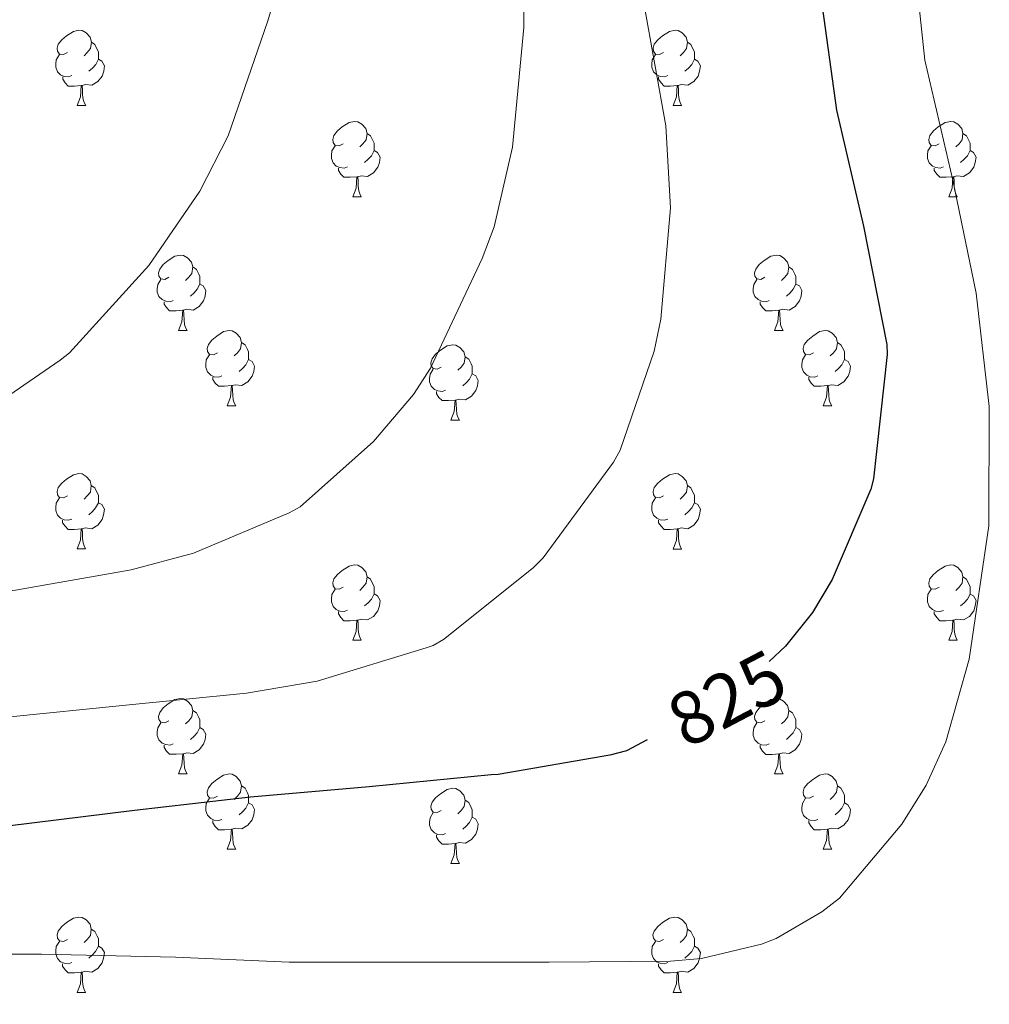
# Model space of a CAD drawing. Units: metres. Extents: x 620127 to 624634, y 4733710 to 4736759.
# Drawn here: x 621345 to 621474, y 4734621 to 4734752 of the extents above; entities that cross this region are included whole.
import ezdxf
from ezdxf.enums import TextEntityAlignment as Align

# ---------------------------------------------------------------- set-up
doc = ezdxf.new("R2010")
doc.units = ezdxf.units.M
doc.header["$MEASUREMENT"] = 0
for name, color, linetype, lineweight in [('Level 36', 19, 'Continuous', 40), ('Level 4', 36, 'Continuous', 30), ('Level 41', 19, 'Continuous', 0), ('Level 5', 36, 'Continuous', 0)]:
    doc.layers.add(name, color=color, linetype=linetype, lineweight=lineweight)
doc.styles.add('Arial', font='ARIAL.TTF', dxfattribs={"height": 0.2})

msp = doc.modelspace()

# ---------------------------------------------------------------- linework, layer by layer
at = {"layer": 'Level 36', "color": 92, "linetype": 'Continuous', "lineweight": 0}
for points in [[(621351.25, 4734747.95, 0.01), (621350.72, 4734747.68, 0.01), (621350.19, 4734747.74, 0.01), (621349.93, 4734748.11, 0.01), (621349.87, 4734748.53, 0.01), (621350.03, 4734749.05, 0.01), (621350.51, 4734749.65, 0.01), (621351.15, 4734750.18, 0.01), (621352.05, 4734750.76, 0.01), (621352.79, 4734750.92, 0.01), (621353.22, 4734750.87, 0.01), (621353.75, 4734750.55, 0.01), (621354.28, 4734749.97, 0.01), (621354.44, 4734749.33, 0.01), (621354.33, 4734748.48, 0.01), (621353.9, 4734747.95, 0.01), (621353.48, 4734747.52, 0.01)], [(621430.58, 4734747.95, 0.01), (621430.05, 4734747.68, 0.01), (621429.52, 4734747.74, 0.01), (621429.25, 4734748.11, 0.01), (621429.2, 4734748.53, 0.01), (621429.36, 4734749.05, 0.01), (621429.84, 4734749.65, 0.01), (621430.47, 4734750.18, 0.01), (621431.37, 4734750.76, 0.01), (621432.12, 4734750.92, 0.01), (621432.54, 4734750.87, 0.01), (621433.07, 4734750.55, 0.01), (621433.6, 4734749.97, 0.01), (621433.76, 4734749.33, 0.01), (621433.65, 4734748.48, 0.01), (621433.23, 4734747.95, 0.01), (621432.81, 4734747.52, 0.01)], [(621354.44, 4734749.33, 0.01), (621354.91, 4734749.01, 0.01), (621355.23, 4734748.37, 0.01), (621355.39, 4734748.05, 0.01), (621355.39, 4734747.47, 0.01), (621355.39, 4734747.05, 0.01), (621355.02, 4734746.36, 0.01), (621354.6, 4734745.88, 0.01), (621354.12, 4734745.46, 0.01)], [(621433.76, 4734749.33, 0.01), (621434.24, 4734749.01, 0.01), (621434.55, 4734748.37, 0.01), (621434.71, 4734748.05, 0.01), (621434.71, 4734747.47, 0.01), (621434.71, 4734747.05, 0.01), (621434.34, 4734746.36, 0.01), (621433.92, 4734745.88, 0.01), (621433.44, 4734745.46, 0.01)], [(621351.84, 4734744.87, 0.01), (621351.41, 4734744.71, 0.01), (621350.83, 4734744.77, 0.01), (621350.35, 4734744.98, 0.01), (621349.93, 4734745.4, 0.01), (621349.71, 4734745.99, 0.01), (621349.71, 4734746.41, 0.01), (621349.77, 4734746.99, 0.01), (621350.19, 4734747.68, 0.01)], [(621355.39, 4734747.05, 0.01), (621355.84, 4734746.8, 0.01), (621356.19, 4734746.18, 0.01), (621356.08, 4734745.46, 0.01), (621355.87, 4734744.82, 0.01), (621355.28, 4734744.08, 0.01), (621354.49, 4734743.6, 0.01), (621353.64, 4734743.7, 0.01), (621353.21, 4734743.57, 0.01)], [(621431.16, 4734744.87, 0.01), (621430.74, 4734744.71, 0.01), (621430.15, 4734744.77, 0.01), (621429.68, 4734744.98, 0.01), (621429.25, 4734745.4, 0.01), (621429.04, 4734745.99, 0.01), (621429.04, 4734746.41, 0.01), (621429.09, 4734746.99, 0.01), (621429.52, 4734747.68, 0.01)], [(621434.71, 4734747.05, 0.01), (621435.17, 4734746.8, 0.01), (621435.51, 4734746.18, 0.01), (621435.4, 4734745.46, 0.01), (621435.19, 4734744.82, 0.01), (621434.61, 4734744.08, 0.01), (621433.81, 4734743.6, 0.01), (621432.96, 4734743.7, 0.01), (621432.53, 4734743.57, 0.01)], [(621353.1, 4734743.57, 0.01), (621352.21, 4734743.49, 0.01), (621351.36, 4734743.49, 0.01), (621350.94, 4734743.92, 0.01), (621350.62, 4734744.39, 0.01), (621350.62, 4734744.71, 0.01)], [(621432.42, 4734743.57, 0.01), (621431.53, 4734743.49, 0.01), (621430.69, 4734743.49, 0.01), (621430.26, 4734743.92, 0.01), (621429.94, 4734744.39, 0.01), (621429.94, 4734744.71, 0.01)], [(621352.55, 4734740.89, 0.01), (621352.99, 4734742.05, 0.01), (621353.1, 4734743.57, 0.01), (621353.21, 4734743.57, 0.01), (621353.24, 4734742.99, 0.01), (621353.28, 4734742.3, 0.01), (621353.35, 4734741.69, 0.01), (621353.46, 4734741.29, 0.01), (621353.68, 4734740.89, 0.01)], [(621431.88, 4734740.89, 0.01), (621432.31, 4734742.05, 0.01), (621432.42, 4734743.57, 0.01), (621432.53, 4734743.57, 0.01), (621432.57, 4734742.99, 0.01), (621432.6, 4734742.3, 0.01), (621432.67, 4734741.69, 0.01), (621432.79, 4734741.29, 0.01), (621433, 4734740.89, 0.01)], [(621352.55, 4734740.89, 0.01), (621353.68, 4734740.89, 0.01)], [(621431.88, 4734740.89, 0.01), (621433, 4734740.89, 0.01)], [(621387.94, 4734735.81, 0.01), (621387.41, 4734735.54, 0.01), (621386.88, 4734735.6, 0.01), (621386.62, 4734735.97, 0.01), (621386.56, 4734736.39, 0.01), (621386.72, 4734736.91, 0.01), (621387.2, 4734737.51, 0.01), (621387.84, 4734738.04, 0.01), (621388.74, 4734738.62, 0.01), (621389.48, 4734738.78, 0.01), (621389.91, 4734738.73, 0.01), (621390.44, 4734738.41, 0.01), (621390.97, 4734737.83, 0.01), (621391.13, 4734737.19, 0.01), (621391.02, 4734736.34, 0.01), (621390.59, 4734735.81, 0.01), (621390.17, 4734735.38, 0.01)], [(621467.27, 4734735.81, 0.01), (621466.74, 4734735.54, 0.01), (621466.21, 4734735.6, 0.01), (621465.94, 4734735.97, 0.01), (621465.89, 4734736.39, 0.01), (621466.05, 4734736.91, 0.01), (621466.53, 4734737.51, 0.01), (621467.16, 4734738.04, 0.01), (621468.06, 4734738.62, 0.01), (621468.81, 4734738.78, 0.01), (621469.23, 4734738.73, 0.01), (621469.76, 4734738.41, 0.01), (621470.29, 4734737.83, 0.01), (621470.45, 4734737.19, 0.01), (621470.34, 4734736.34, 0.01), (621469.92, 4734735.81, 0.01), (621469.5, 4734735.38, 0.01)], [(621391.13, 4734737.19, 0.01), (621391.6, 4734736.87, 0.01), (621391.92, 4734736.23, 0.01), (621392.08, 4734735.91, 0.01), (621392.08, 4734735.33, 0.01), (621392.08, 4734734.91, 0.01), (621391.71, 4734734.22, 0.01), (621391.29, 4734733.74, 0.01), (621390.81, 4734733.32, 0.01)], [(621470.45, 4734737.19, 0.01), (621470.93, 4734736.87, 0.01), (621471.24, 4734736.23, 0.01), (621471.4, 4734735.91, 0.01), (621471.4, 4734735.33, 0.01), (621471.4, 4734734.91, 0.01), (621471.03, 4734734.22, 0.01), (621470.61, 4734733.74, 0.01), (621470.13, 4734733.32, 0.01)], [(621388.53, 4734732.73, 0.01), (621388.1, 4734732.57, 0.01), (621387.52, 4734732.63, 0.01), (621387.04, 4734732.84, 0.01), (621386.62, 4734733.26, 0.01), (621386.4, 4734733.85, 0.01), (621386.4, 4734734.27, 0.01), (621386.46, 4734734.85, 0.01), (621386.88, 4734735.54, 0.01)], [(621467.85, 4734732.73, 0.01), (621467.43, 4734732.57, 0.01), (621466.84, 4734732.63, 0.01), (621466.37, 4734732.84, 0.01), (621465.94, 4734733.26, 0.01), (621465.73, 4734733.85, 0.01), (621465.73, 4734734.27, 0.01), (621465.78, 4734734.85, 0.01), (621466.21, 4734735.54, 0.01)], [(621392.08, 4734734.91, 0.01), (621392.53, 4734734.66, 0.01), (621392.88, 4734734.04, 0.01), (621392.77, 4734733.32, 0.01), (621392.56, 4734732.68, 0.01), (621391.97, 4734731.94, 0.01), (621391.18, 4734731.46, 0.01), (621390.33, 4734731.56, 0.01), (621389.9, 4734731.43, 0.01)], [(621471.4, 4734734.91, 0.01), (621471.86, 4734734.66, 0.01), (621472.2, 4734734.04, 0.01), (621472.09, 4734733.32, 0.01), (621471.88, 4734732.68, 0.01), (621471.3, 4734731.94, 0.01), (621470.5, 4734731.46, 0.01), (621469.65, 4734731.56, 0.01), (621469.22, 4734731.43, 0.01)], [(621389.79, 4734731.43, 0.01), (621388.9, 4734731.35, 0.01), (621388.05, 4734731.35, 0.01), (621387.63, 4734731.78, 0.01), (621387.31, 4734732.25, 0.01), (621387.31, 4734732.57, 0.01)], [(621469.11, 4734731.43, 0.01), (621468.22, 4734731.35, 0.01), (621467.38, 4734731.35, 0.01), (621466.95, 4734731.78, 0.01), (621466.63, 4734732.25, 0.01), (621466.63, 4734732.57, 0.01)], [(621389.24, 4734728.75, 0.01), (621389.68, 4734729.91, 0.01), (621389.79, 4734731.43, 0.01), (621389.9, 4734731.43, 0.01), (621389.93, 4734730.85, 0.01), (621389.97, 4734730.16, 0.01), (621390.04, 4734729.55, 0.01), (621390.15, 4734729.15, 0.01), (621390.37, 4734728.75, 0.01)], [(621468.57, 4734728.75, 0.01), (621469, 4734729.91, 0.01), (621469.11, 4734731.43, 0.01), (621469.22, 4734731.43, 0.01), (621469.26, 4734730.85, 0.01), (621469.29, 4734730.16, 0.01), (621469.36, 4734729.55, 0.01), (621469.48, 4734729.15, 0.01), (621469.69, 4734728.75, 0.01)], [(621389.24, 4734728.75, 0.01), (621390.37, 4734728.75, 0.01)], [(621468.57, 4734728.75, 0.01), (621469.69, 4734728.75, 0.01)], [(621364.75, 4734718.04, 0.01), (621364.22, 4734717.77, 0.01), (621363.69, 4734717.83, 0.01), (621363.43, 4734718.2, 0.01), (621363.37, 4734718.62, 0.01), (621363.53, 4734719.14, 0.01), (621364.01, 4734719.74, 0.01), (621364.65, 4734720.27, 0.01), (621365.55, 4734720.85, 0.01), (621366.29, 4734721.01, 0.01), (621366.72, 4734720.96, 0.01), (621367.25, 4734720.64, 0.01), (621367.78, 4734720.06, 0.01), (621367.94, 4734719.42, 0.01), (621367.83, 4734718.57, 0.01), (621367.4, 4734718.04, 0.01), (621366.98, 4734717.61, 0.01)], [(621444.08, 4734718.04, 0.01), (621443.55, 4734717.77, 0.01), (621443.02, 4734717.83, 0.01), (621442.75, 4734718.2, 0.01), (621442.7, 4734718.62, 0.01), (621442.86, 4734719.14, 0.01), (621443.34, 4734719.74, 0.01), (621443.97, 4734720.27, 0.01), (621444.87, 4734720.85, 0.01), (621445.62, 4734721.01, 0.01), (621446.05, 4734720.96, 0.01), (621446.57, 4734720.64, 0.01), (621447.11, 4734720.06, 0.01), (621447.27, 4734719.42, 0.01), (621447.15, 4734718.57, 0.01), (621446.73, 4734718.04, 0.01), (621446.31, 4734717.61, 0.01)], [(621367.94, 4734719.42, 0.01), (621368.41, 4734719.1, 0.01), (621368.73, 4734718.46, 0.01), (621368.89, 4734718.14, 0.01), (621368.89, 4734717.56, 0.01), (621368.89, 4734717.14, 0.01), (621368.52, 4734716.45, 0.01), (621368.1, 4734715.97, 0.01), (621367.62, 4734715.55, 0.01)], [(621447.27, 4734719.42, 0.01), (621447.74, 4734719.1, 0.01), (621448.05, 4734718.46, 0.01), (621448.21, 4734718.14, 0.01), (621448.21, 4734717.56, 0.01), (621448.21, 4734717.14, 0.01), (621447.85, 4734716.45, 0.01), (621447.43, 4734715.97, 0.01), (621446.95, 4734715.55, 0.01)], [(621365.34, 4734714.96, 0.01), (621364.91, 4734714.8, 0.01), (621364.33, 4734714.86, 0.01), (621363.85, 4734715.07, 0.01), (621363.43, 4734715.49, 0.01), (621363.21, 4734716.08, 0.01), (621363.21, 4734716.5, 0.01), (621363.27, 4734717.08, 0.01), (621363.69, 4734717.77, 0.01)], [(621368.89, 4734717.14, 0.01), (621369.34, 4734716.89, 0.01), (621369.69, 4734716.27, 0.01), (621369.58, 4734715.55, 0.01), (621369.37, 4734714.91, 0.01), (621368.78, 4734714.17, 0.01), (621367.99, 4734713.69, 0.01), (621367.14, 4734713.79, 0.01), (621366.71, 4734713.66, 0.01)], [(621444.67, 4734714.96, 0.01), (621444.24, 4734714.8, 0.01), (621443.65, 4734714.86, 0.01), (621443.18, 4734715.07, 0.01), (621442.75, 4734715.49, 0.01), (621442.54, 4734716.08, 0.01), (621442.54, 4734716.5, 0.01), (621442.59, 4734717.08, 0.01), (621443.02, 4734717.77, 0.01)], [(621448.21, 4734717.14, 0.01), (621448.67, 4734716.89, 0.01), (621449.01, 4734716.27, 0.01), (621448.91, 4734715.55, 0.01), (621448.69, 4734714.91, 0.01), (621448.11, 4734714.17, 0.01), (621447.31, 4734713.69, 0.01), (621446.47, 4734713.79, 0.01), (621446.03, 4734713.66, 0.01)], [(621366.6, 4734713.66, 0.01), (621365.71, 4734713.58, 0.01), (621364.86, 4734713.58, 0.01), (621364.44, 4734714.01, 0.01), (621364.12, 4734714.48, 0.01), (621364.12, 4734714.8, 0.01)], [(621445.93, 4734713.66, 0.01), (621445.03, 4734713.58, 0.01), (621444.19, 4734713.58, 0.01), (621443.77, 4734714.01, 0.01), (621443.45, 4734714.48, 0.01), (621443.45, 4734714.8, 0.01)], [(621366.05, 4734710.98, 0.01), (621366.49, 4734712.14, 0.01), (621366.6, 4734713.66, 0.01), (621366.71, 4734713.66, 0.01), (621366.74, 4734713.08, 0.01), (621366.78, 4734712.39, 0.01), (621366.85, 4734711.78, 0.01), (621366.96, 4734711.38, 0.01), (621367.18, 4734710.98, 0.01)], [(621445.38, 4734710.98, 0.01), (621445.81, 4734712.14, 0.01), (621445.93, 4734713.66, 0.01), (621446.03, 4734713.66, 0.01), (621446.07, 4734713.08, 0.01), (621446.11, 4734712.39, 0.01), (621446.17, 4734711.78, 0.01), (621446.29, 4734711.38, 0.01), (621446.51, 4734710.98, 0.01)], [(621366.05, 4734710.98, 0.01), (621367.18, 4734710.98, 0.01)], [(621371.23, 4734708, 0.01), (621370.7, 4734707.74, 0.01), (621370.17, 4734707.79, 0.01), (621369.9, 4734708.16, 0.01), (621369.85, 4734708.59, 0.01), (621370.01, 4734709.11, 0.01), (621370.49, 4734709.7, 0.01), (621371.12, 4734710.23, 0.01), (621372.02, 4734710.82, 0.01), (621372.77, 4734710.98, 0.01), (621373.19, 4734710.92, 0.01), (621373.72, 4734710.61, 0.01), (621374.25, 4734710.02, 0.01), (621374.41, 4734709.38, 0.01), (621374.3, 4734708.53, 0.01), (621373.88, 4734708, 0.01), (621373.46, 4734707.58, 0.01)], [(621445.38, 4734710.98, 0.01), (621446.51, 4734710.98, 0.01)], [(621450.55, 4734708, 0.01), (621450.03, 4734707.74, 0.01), (621449.49, 4734707.79, 0.01), (621449.23, 4734708.16, 0.01), (621449.17, 4734708.59, 0.01), (621449.33, 4734709.11, 0.01), (621449.81, 4734709.7, 0.01), (621450.45, 4734710.23, 0.01), (621451.35, 4734710.82, 0.01), (621452.09, 4734710.98, 0.01), (621452.52, 4734710.92, 0.01), (621453.05, 4734710.61, 0.01), (621453.58, 4734710.02, 0.01), (621453.74, 4734709.38, 0.01), (621453.63, 4734708.53, 0.01), (621453.21, 4734708, 0.01), (621452.79, 4734707.58, 0.01)], [(621374.41, 4734709.38, 0.01), (621374.89, 4734709.07, 0.01), (621375.2, 4734708.43, 0.01), (621375.36, 4734708.11, 0.01), (621375.36, 4734707.53, 0.01), (621375.36, 4734707.1, 0.01), (621374.99, 4734706.41, 0.01), (621374.57, 4734705.93, 0.01), (621374.09, 4734705.51, 0.01)], [(621401, 4734706.1, 0.01), (621400.47, 4734705.83, 0.01), (621399.94, 4734705.89, 0.01), (621399.67, 4734706.26, 0.01), (621399.62, 4734706.68, 0.01), (621399.78, 4734707.2, 0.01), (621400.26, 4734707.8, 0.01), (621400.89, 4734708.33, 0.01), (621401.79, 4734708.91, 0.01), (621402.54, 4734709.07, 0.01), (621402.97, 4734709.02, 0.01), (621403.49, 4734708.7, 0.01), (621404.03, 4734708.12, 0.01), (621404.19, 4734707.48, 0.01), (621404.07, 4734706.63, 0.01), (621403.65, 4734706.1, 0.01), (621403.23, 4734705.67, 0.01)], [(621453.74, 4734709.38, 0.01), (621454.21, 4734709.07, 0.01), (621454.53, 4734708.43, 0.01), (621454.69, 4734708.11, 0.01), (621454.69, 4734707.53, 0.01), (621454.69, 4734707.1, 0.01), (621454.32, 4734706.41, 0.01), (621453.9, 4734705.93, 0.01), (621453.42, 4734705.51, 0.01)], [(621371.81, 4734704.92, 0.01), (621371.39, 4734704.76, 0.01), (621370.8, 4734704.82, 0.01), (621370.33, 4734705.03, 0.01), (621369.9, 4734705.46, 0.01), (621369.69, 4734706.04, 0.01), (621369.69, 4734706.46, 0.01), (621369.74, 4734707.05, 0.01), (621370.17, 4734707.74, 0.01)], [(621451.14, 4734704.92, 0.01), (621450.71, 4734704.76, 0.01), (621450.13, 4734704.82, 0.01), (621449.65, 4734705.03, 0.01), (621449.23, 4734705.46, 0.01), (621449.01, 4734706.04, 0.01), (621449.01, 4734706.46, 0.01), (621449.07, 4734707.05, 0.01), (621449.49, 4734707.74, 0.01)], [(621375.36, 4734707.1, 0.01), (621375.82, 4734706.85, 0.01), (621376.16, 4734706.24, 0.01), (621376.05, 4734705.51, 0.01), (621375.84, 4734704.87, 0.01), (621375.26, 4734704.13, 0.01), (621374.46, 4734703.65, 0.01), (621373.61, 4734703.76, 0.01), (621373.18, 4734703.63, 0.01)], [(621404.19, 4734707.48, 0.01), (621404.66, 4734707.16, 0.01), (621404.97, 4734706.52, 0.01), (621405.13, 4734706.2, 0.01), (621405.13, 4734705.62, 0.01), (621405.13, 4734705.2, 0.01), (621404.77, 4734704.51, 0.01), (621404.35, 4734704.03, 0.01), (621403.87, 4734703.61, 0.01)], [(621454.69, 4734707.1, 0.01), (621455.15, 4734706.85, 0.01), (621455.49, 4734706.24, 0.01), (621455.38, 4734705.51, 0.01), (621455.17, 4734704.87, 0.01), (621454.58, 4734704.13, 0.01), (621453.79, 4734703.65, 0.01), (621452.94, 4734703.76, 0.01), (621452.51, 4734703.63, 0.01)], [(621401.59, 4734703.02, 0.01), (621401.16, 4734702.86, 0.01), (621400.57, 4734702.92, 0.01), (621400.1, 4734703.13, 0.01), (621399.67, 4734703.55, 0.01), (621399.46, 4734704.14, 0.01), (621399.46, 4734704.56, 0.01), (621399.51, 4734705.14, 0.01), (621399.94, 4734705.83, 0.01)], [(621405.13, 4734705.2, 0.01), (621405.59, 4734704.95, 0.01), (621405.93, 4734704.33, 0.01), (621405.83, 4734703.61, 0.01), (621405.61, 4734702.97, 0.01), (621405.03, 4734702.23, 0.01), (621404.23, 4734701.75, 0.01), (621403.39, 4734701.85, 0.01), (621402.95, 4734701.72, 0.01)], [(621373.07, 4734703.63, 0.01), (621372.18, 4734703.54, 0.01), (621371.34, 4734703.54, 0.01), (621370.91, 4734703.97, 0.01), (621370.59, 4734704.45, 0.01), (621370.59, 4734704.76, 0.01)], [(621452.4, 4734703.63, 0.01), (621451.51, 4734703.54, 0.01), (621450.66, 4734703.54, 0.01), (621450.24, 4734703.97, 0.01), (621449.92, 4734704.45, 0.01), (621449.92, 4734704.76, 0.01)], [(621372.53, 4734700.94, 0.01), (621372.96, 4734702.1, 0.01), (621373.07, 4734703.63, 0.01), (621373.18, 4734703.63, 0.01), (621373.22, 4734703.04, 0.01), (621373.25, 4734702.36, 0.01), (621373.32, 4734701.74, 0.01), (621373.44, 4734701.34, 0.01), (621373.65, 4734700.94, 0.01)], [(621402.85, 4734701.72, 0.01), (621401.95, 4734701.64, 0.01), (621401.11, 4734701.64, 0.01), (621400.69, 4734702.07, 0.01), (621400.37, 4734702.54, 0.01), (621400.37, 4734702.86, 0.01)], [(621451.85, 4734700.94, 0.01), (621452.29, 4734702.1, 0.01), (621452.4, 4734703.63, 0.01), (621452.51, 4734703.63, 0.01), (621452.54, 4734703.04, 0.01), (621452.58, 4734702.36, 0.01), (621452.65, 4734701.74, 0.01), (621452.76, 4734701.34, 0.01), (621452.98, 4734700.94, 0.01)], [(621402.3, 4734699.04, 0.01), (621402.73, 4734700.2, 0.01), (621402.85, 4734701.72, 0.01), (621402.95, 4734701.72, 0.01), (621402.99, 4734701.14, 0.01), (621403.03, 4734700.45, 0.01), (621403.09, 4734699.84, 0.01), (621403.21, 4734699.44, 0.01), (621403.43, 4734699.04, 0.01)], [(621372.53, 4734700.94, 0.01), (621373.65, 4734700.94, 0.01)], [(621451.85, 4734700.94, 0.01), (621452.98, 4734700.94, 0.01)], [(621402.3, 4734699.04, 0.01), (621403.43, 4734699.04, 0.01)], [(621351.25, 4734688.96, 0.01), (621350.72, 4734688.69, 0.01), (621350.19, 4734688.74, 0.01), (621349.92, 4734689.12, 0.01), (621349.87, 4734689.54, 0.01), (621350.03, 4734690.06, 0.01), (621350.51, 4734690.66, 0.01), (621351.15, 4734691.18, 0.01), (621352.05, 4734691.77, 0.01), (621352.79, 4734691.93, 0.01), (621353.21, 4734691.88, 0.01), (621353.75, 4734691.56, 0.01), (621354.27, 4734690.98, 0.01), (621354.43, 4734690.34, 0.01), (621354.32, 4734689.48, 0.01), (621353.9, 4734688.96, 0.01), (621353.48, 4734688.53, 0.01)], [(621430.58, 4734688.96, 0.01), (621430.05, 4734688.69, 0.01), (621429.52, 4734688.74, 0.01), (621429.25, 4734689.12, 0.01), (621429.2, 4734689.54, 0.01), (621429.36, 4734690.06, 0.01), (621429.84, 4734690.66, 0.01), (621430.47, 4734691.18, 0.01), (621431.37, 4734691.77, 0.01), (621432.12, 4734691.93, 0.01), (621432.54, 4734691.88, 0.01), (621433.07, 4734691.56, 0.01), (621433.6, 4734690.98, 0.01), (621433.76, 4734690.34, 0.01), (621433.65, 4734689.48, 0.01), (621433.23, 4734688.96, 0.01), (621432.81, 4734688.53, 0.01)], [(621354.43, 4734690.34, 0.01), (621354.91, 4734690.02, 0.01), (621355.22, 4734689.38, 0.01), (621355.38, 4734689.06, 0.01), (621355.38, 4734688.48, 0.01), (621355.38, 4734688.06, 0.01), (621355.01, 4734687.36, 0.01), (621354.59, 4734686.88, 0.01), (621354.11, 4734686.46, 0.01)], [(621433.76, 4734690.34, 0.01), (621434.24, 4734690.02, 0.01), (621434.55, 4734689.38, 0.01), (621434.71, 4734689.06, 0.01), (621434.71, 4734688.48, 0.01), (621434.71, 4734688.06, 0.01), (621434.34, 4734687.36, 0.01), (621433.92, 4734686.88, 0.01), (621433.44, 4734686.46, 0.01)], [(621351.83, 4734685.88, 0.01), (621351.41, 4734685.72, 0.01), (621350.82, 4734685.78, 0.01), (621350.35, 4734685.98, 0.01), (621349.92, 4734686.41, 0.01), (621349.71, 4734687, 0.01), (621349.71, 4734687.42, 0.01), (621349.76, 4734688, 0.01), (621350.19, 4734688.69, 0.01)], [(621355.38, 4734688.06, 0.01), (621355.84, 4734687.8, 0.01), (621356.18, 4734687.19, 0.01), (621356.07, 4734686.46, 0.01), (621355.86, 4734685.82, 0.01), (621355.28, 4734685.08, 0.01), (621354.48, 4734684.6, 0.01), (621353.63, 4734684.71, 0.01), (621353.2, 4734684.58, 0.01)], [(621431.16, 4734685.88, 0.01), (621430.74, 4734685.72, 0.01), (621430.15, 4734685.78, 0.01), (621429.68, 4734685.98, 0.01), (621429.25, 4734686.41, 0.01), (621429.04, 4734687, 0.01), (621429.04, 4734687.42, 0.01), (621429.09, 4734688, 0.01), (621429.52, 4734688.69, 0.01)], [(621434.71, 4734688.06, 0.01), (621435.17, 4734687.8, 0.01), (621435.51, 4734687.19, 0.01), (621435.4, 4734686.46, 0.01), (621435.19, 4734685.82, 0.01), (621434.61, 4734685.08, 0.01), (621433.81, 4734684.6, 0.01), (621432.96, 4734684.71, 0.01), (621432.53, 4734684.58, 0.01)], [(621353.09, 4734684.58, 0.01), (621352.2, 4734684.5, 0.01), (621351.36, 4734684.5, 0.01), (621350.93, 4734684.92, 0.01), (621350.61, 4734685.4, 0.01), (621350.61, 4734685.72, 0.01)], [(621432.42, 4734684.58, 0.01), (621431.53, 4734684.5, 0.01), (621430.69, 4734684.5, 0.01), (621430.26, 4734684.92, 0.01), (621429.94, 4734685.4, 0.01), (621429.94, 4734685.72, 0.01)], [(621352.55, 4734681.9, 0.01), (621352.98, 4734683.06, 0.01), (621353.09, 4734684.58, 0.01), (621353.2, 4734684.58, 0.01), (621353.24, 4734684, 0.01), (621353.27, 4734683.31, 0.01), (621353.34, 4734682.7, 0.01), (621353.46, 4734682.3, 0.01), (621353.67, 4734681.9, 0.01)], [(621431.88, 4734681.89, 0.01), (621432.31, 4734683.06, 0.01), (621432.42, 4734684.58, 0.01), (621432.53, 4734684.58, 0.01), (621432.57, 4734684, 0.01), (621432.6, 4734683.31, 0.01), (621432.67, 4734682.69, 0.01), (621432.79, 4734682.29, 0.01), (621433, 4734681.89, 0.01)], [(621352.55, 4734681.9, 0.01), (621353.67, 4734681.9, 0.01)], [(621431.88, 4734681.89, 0.01), (621433, 4734681.89, 0.01)], [(621387.94, 4734676.82, 0.01), (621387.41, 4734676.55, 0.01), (621386.88, 4734676.6, 0.01), (621386.61, 4734676.98, 0.01), (621386.56, 4734677.4, 0.01), (621386.72, 4734677.92, 0.01), (621387.2, 4734678.52, 0.01), (621387.83, 4734679.04, 0.01), (621388.73, 4734679.63, 0.01), (621389.48, 4734679.79, 0.01), (621389.91, 4734679.74, 0.01), (621390.43, 4734679.42, 0.01), (621390.97, 4734678.84, 0.01), (621391.13, 4734678.2, 0.01), (621391.01, 4734677.34, 0.01), (621390.59, 4734676.82, 0.01), (621390.17, 4734676.39, 0.01)], [(621467.27, 4734676.81, 0.01), (621466.74, 4734676.55, 0.01), (621466.21, 4734676.6, 0.01), (621465.94, 4734676.97, 0.01), (621465.89, 4734677.4, 0.01), (621466.05, 4734677.92, 0.01), (621466.53, 4734678.51, 0.01), (621467.16, 4734679.04, 0.01), (621468.06, 4734679.63, 0.01), (621468.81, 4734679.79, 0.01), (621469.23, 4734679.73, 0.01), (621469.76, 4734679.42, 0.01), (621470.29, 4734678.83, 0.01), (621470.45, 4734678.19, 0.01), (621470.34, 4734677.34, 0.01), (621469.92, 4734676.81, 0.01), (621469.5, 4734676.39, 0.01)], [(621391.13, 4734678.2, 0.01), (621391.6, 4734677.88, 0.01), (621391.91, 4734677.24, 0.01), (621392.07, 4734676.92, 0.01), (621392.07, 4734676.34, 0.01), (621392.07, 4734675.92, 0.01), (621391.71, 4734675.22, 0.01), (621391.29, 4734674.74, 0.01), (621390.81, 4734674.32, 0.01)], [(621470.45, 4734678.19, 0.01), (621470.93, 4734677.88, 0.01), (621471.24, 4734677.24, 0.01), (621471.4, 4734676.92, 0.01), (621471.4, 4734676.34, 0.01), (621471.4, 4734675.91, 0.01), (621471.03, 4734675.22, 0.01), (621470.61, 4734674.74, 0.01), (621470.13, 4734674.32, 0.01)], [(621388.53, 4734673.74, 0.01), (621388.1, 4734673.58, 0.01), (621387.51, 4734673.64, 0.01), (621387.04, 4734673.84, 0.01), (621386.61, 4734674.27, 0.01), (621386.4, 4734674.86, 0.01), (621386.4, 4734675.28, 0.01), (621386.45, 4734675.86, 0.01), (621386.88, 4734676.55, 0.01)], [(621467.85, 4734673.73, 0.01), (621467.43, 4734673.57, 0.01), (621466.84, 4734673.63, 0.01), (621466.37, 4734673.84, 0.01), (621465.94, 4734674.27, 0.01), (621465.73, 4734674.85, 0.01), (621465.73, 4734675.27, 0.01), (621465.78, 4734675.86, 0.01), (621466.21, 4734676.55, 0.01)], [(621392.07, 4734675.92, 0.01), (621392.53, 4734675.66, 0.01), (621392.87, 4734675.05, 0.01), (621392.77, 4734674.32, 0.01), (621392.55, 4734673.68, 0.01), (621391.97, 4734672.94, 0.01), (621391.17, 4734672.46, 0.01), (621390.33, 4734672.57, 0.01), (621389.89, 4734672.44, 0.01)], [(621471.4, 4734675.91, 0.01), (621471.86, 4734675.66, 0.01), (621472.2, 4734675.05, 0.01), (621472.09, 4734674.32, 0.01), (621471.88, 4734673.68, 0.01), (621471.3, 4734672.94, 0.01), (621470.5, 4734672.46, 0.01), (621469.65, 4734672.57, 0.01), (621469.22, 4734672.44, 0.01)], [(621389.79, 4734672.44, 0.01), (621388.89, 4734672.36, 0.01), (621388.05, 4734672.36, 0.01), (621387.63, 4734672.78, 0.01), (621387.31, 4734673.26, 0.01), (621387.31, 4734673.58, 0.01)], [(621469.11, 4734672.44, 0.01), (621468.22, 4734672.35, 0.01), (621467.38, 4734672.35, 0.01), (621466.95, 4734672.78, 0.01), (621466.63, 4734673.26, 0.01), (621466.63, 4734673.57, 0.01)], [(621389.24, 4734669.76, 0.01), (621389.67, 4734670.92, 0.01), (621389.79, 4734672.44, 0.01), (621389.89, 4734672.44, 0.01), (621389.93, 4734671.86, 0.01), (621389.97, 4734671.17, 0.01), (621390.03, 4734670.56, 0.01), (621390.15, 4734670.16, 0.01), (621390.37, 4734669.76, 0.01)], [(621468.57, 4734669.75, 0.01), (621469, 4734670.91, 0.01), (621469.11, 4734672.44, 0.01), (621469.22, 4734672.44, 0.01), (621469.26, 4734671.85, 0.01), (621469.29, 4734671.17, 0.01), (621469.36, 4734670.55, 0.01), (621469.48, 4734670.15, 0.01), (621469.69, 4734669.75, 0.01)], [(621389.24, 4734669.76, 0.01), (621390.37, 4734669.76, 0.01)], [(621468.57, 4734669.75, 0.01), (621469.69, 4734669.75, 0.01)], [(621364.75, 4734659.05, 0.01), (621364.22, 4734658.78, 0.01), (621363.69, 4734658.84, 0.01), (621363.43, 4734659.21, 0.01), (621363.37, 4734659.63, 0.01), (621363.53, 4734660.15, 0.01), (621364.01, 4734660.75, 0.01), (621364.65, 4734661.28, 0.01), (621365.55, 4734661.86, 0.01), (621366.29, 4734662.02, 0.01), (621366.72, 4734661.97, 0.01), (621367.25, 4734661.65, 0.01), (621367.78, 4734661.07, 0.01), (621367.94, 4734660.43, 0.01), (621367.83, 4734659.58, 0.01), (621367.4, 4734659.05, 0.01), (621366.98, 4734658.62, 0.01)], [(621444.08, 4734659.04, 0.01), (621443.55, 4734658.78, 0.01), (621443.02, 4734658.84, 0.01), (621442.75, 4734659.2, 0.01), (621442.7, 4734659.63, 0.01), (621442.86, 4734660.15, 0.01), (621443.34, 4734660.74, 0.01), (621443.97, 4734661.28, 0.01), (621444.87, 4734661.86, 0.01), (621445.62, 4734662.02, 0.01), (621446.04, 4734661.96, 0.01), (621446.57, 4734661.65, 0.01), (621447.1, 4734661.06, 0.01), (621447.26, 4734660.42, 0.01), (621447.15, 4734659.58, 0.01), (621446.73, 4734659.04, 0.01), (621446.31, 4734658.62, 0.01)], [(621367.94, 4734660.43, 0.01), (621368.41, 4734660.11, 0.01), (621368.73, 4734659.47, 0.01), (621368.89, 4734659.15, 0.01), (621368.89, 4734658.57, 0.01), (621368.89, 4734658.15, 0.01), (621368.52, 4734657.46, 0.01), (621368.1, 4734656.98, 0.01), (621367.62, 4734656.56, 0.01)], [(621447.26, 4734660.42, 0.01), (621447.74, 4734660.11, 0.01), (621448.05, 4734659.47, 0.01), (621448.21, 4734659.15, 0.01), (621448.21, 4734658.57, 0.01), (621448.21, 4734658.14, 0.01), (621447.84, 4734657.46, 0.01), (621447.42, 4734656.98, 0.01), (621446.94, 4734656.56, 0.01)], [(621365.34, 4734655.97, 0.01), (621364.91, 4734655.81, 0.01), (621364.33, 4734655.87, 0.01), (621363.85, 4734656.08, 0.01), (621363.43, 4734656.5, 0.01), (621363.21, 4734657.09, 0.01), (621363.21, 4734657.51, 0.01), (621363.27, 4734658.09, 0.01), (621363.69, 4734658.78, 0.01)], [(621368.89, 4734658.15, 0.01), (621369.34, 4734657.9, 0.01), (621369.69, 4734657.28, 0.01), (621369.58, 4734656.56, 0.01), (621369.37, 4734655.92, 0.01), (621368.78, 4734655.18, 0.01), (621367.99, 4734654.7, 0.01), (621367.14, 4734654.8, 0.01), (621366.71, 4734654.67, 0.01)], [(621444.66, 4734655.96, 0.01), (621444.24, 4734655.8, 0.01), (621443.65, 4734655.86, 0.01), (621443.18, 4734656.08, 0.01), (621442.75, 4734656.5, 0.01), (621442.54, 4734657.08, 0.01), (621442.54, 4734657.5, 0.01), (621442.59, 4734658.09, 0.01), (621443.02, 4734658.78, 0.01)], [(621448.21, 4734658.14, 0.01), (621448.67, 4734657.9, 0.01), (621449.01, 4734657.28, 0.01), (621448.9, 4734656.56, 0.01), (621448.69, 4734655.92, 0.01), (621448.11, 4734655.18, 0.01), (621447.31, 4734654.7, 0.01), (621446.46, 4734654.8, 0.01), (621446.03, 4734654.67, 0.01)], [(621366.6, 4734654.67, 0.01), (621365.71, 4734654.59, 0.01), (621364.86, 4734654.59, 0.01), (621364.44, 4734655.02, 0.01), (621364.12, 4734655.49, 0.01), (621364.12, 4734655.81, 0.01)], [(621445.92, 4734654.67, 0.01), (621445.03, 4734654.58, 0.01), (621444.19, 4734654.58, 0.01), (621443.76, 4734655.02, 0.01), (621443.44, 4734655.49, 0.01), (621443.44, 4734655.8, 0.01)], [(621366.05, 4734651.99, 0.01), (621366.49, 4734653.15, 0.01), (621366.6, 4734654.67, 0.01), (621366.71, 4734654.67, 0.01), (621366.74, 4734654.09, 0.01), (621366.78, 4734653.4, 0.01), (621366.85, 4734652.79, 0.01), (621366.96, 4734652.39, 0.01), (621367.18, 4734651.99, 0.01)], [(621445.38, 4734651.98, 0.01), (621445.81, 4734653.14, 0.01), (621445.92, 4734654.67, 0.01), (621446.03, 4734654.67, 0.01), (621446.07, 4734654.08, 0.01), (621446.1, 4734653.4, 0.01), (621446.17, 4734652.78, 0.01), (621446.29, 4734652.38, 0.01), (621446.5, 4734651.98, 0.01)], [(621366.05, 4734651.99, 0.01), (621367.18, 4734651.99, 0.01)], [(621371.23, 4734649.01, 0.01), (621370.7, 4734648.75, 0.01), (621370.17, 4734648.8, 0.01), (621369.9, 4734649.17, 0.01), (621369.85, 4734649.6, 0.01), (621370.01, 4734650.12, 0.01), (621370.49, 4734650.71, 0.01), (621371.12, 4734651.24, 0.01), (621372.02, 4734651.83, 0.01), (621372.77, 4734651.99, 0.01), (621373.19, 4734651.93, 0.01), (621373.72, 4734651.62, 0.01), (621374.25, 4734651.03, 0.01), (621374.41, 4734650.39, 0.01), (621374.3, 4734649.54, 0.01), (621373.88, 4734649.01, 0.01), (621373.46, 4734648.59, 0.01)], [(621445.38, 4734651.98, 0.01), (621446.5, 4734651.98, 0.01)], [(621450.55, 4734649.01, 0.01), (621450.02, 4734648.74, 0.01), (621449.49, 4734648.8, 0.01), (621449.23, 4734649.17, 0.01), (621449.17, 4734649.6, 0.01), (621449.33, 4734650.12, 0.01), (621449.81, 4734650.71, 0.01), (621450.45, 4734651.24, 0.01), (621451.35, 4734651.82, 0.01), (621452.09, 4734651.98, 0.01), (621452.52, 4734651.93, 0.01), (621453.05, 4734651.62, 0.01), (621453.58, 4734651.03, 0.01), (621453.74, 4734650.39, 0.01), (621453.63, 4734649.54, 0.01), (621453.2, 4734649.01, 0.01), (621452.78, 4734648.58, 0.01)], [(621374.41, 4734650.39, 0.01), (621374.89, 4734650.08, 0.01), (621375.2, 4734649.44, 0.01), (621375.36, 4734649.12, 0.01), (621375.36, 4734648.54, 0.01), (621375.36, 4734648.11, 0.01), (621374.99, 4734647.42, 0.01), (621374.57, 4734646.94, 0.01), (621374.09, 4734646.52, 0.01)], [(621401, 4734647.11, 0.01), (621400.47, 4734646.84, 0.01), (621399.94, 4734646.9, 0.01), (621399.67, 4734647.27, 0.01), (621399.62, 4734647.69, 0.01), (621399.78, 4734648.21, 0.01), (621400.26, 4734648.81, 0.01), (621400.89, 4734649.34, 0.01), (621401.79, 4734649.92, 0.01), (621402.54, 4734650.08, 0.01), (621402.96, 4734650.03, 0.01), (621403.49, 4734649.71, 0.01), (621404.02, 4734649.13, 0.01), (621404.18, 4734648.49, 0.01), (621404.07, 4734647.64, 0.01), (621403.65, 4734647.11, 0.01), (621403.23, 4734646.68, 0.01)], [(621453.74, 4734650.39, 0.01), (621454.21, 4734650.08, 0.01), (621454.53, 4734649.44, 0.01), (621454.69, 4734649.12, 0.01), (621454.69, 4734648.54, 0.01), (621454.69, 4734648.11, 0.01), (621454.32, 4734647.42, 0.01), (621453.9, 4734646.94, 0.01), (621453.42, 4734646.52, 0.01)], [(621371.81, 4734645.93, 0.01), (621371.39, 4734645.77, 0.01), (621370.8, 4734645.83, 0.01), (621370.33, 4734646.04, 0.01), (621369.9, 4734646.47, 0.01), (621369.69, 4734647.05, 0.01), (621369.69, 4734647.47, 0.01), (621369.74, 4734648.06, 0.01), (621370.17, 4734648.75, 0.01)], [(621451.14, 4734645.93, 0.01), (621450.71, 4734645.77, 0.01), (621450.13, 4734645.83, 0.01), (621449.65, 4734646.04, 0.01), (621449.23, 4734646.46, 0.01), (621449.01, 4734647.05, 0.01), (621449.01, 4734647.47, 0.01), (621449.07, 4734648.06, 0.01), (621449.49, 4734648.74, 0.01)], [(621375.36, 4734648.11, 0.01), (621375.82, 4734647.86, 0.01), (621376.16, 4734647.25, 0.01), (621376.05, 4734646.52, 0.01), (621375.84, 4734645.88, 0.01), (621375.26, 4734645.14, 0.01), (621374.46, 4734644.66, 0.01), (621373.61, 4734644.77, 0.01), (621373.18, 4734644.64, 0.01)], [(621404.18, 4734648.49, 0.01), (621404.66, 4734648.17, 0.01), (621404.97, 4734647.53, 0.01), (621405.13, 4734647.21, 0.01), (621405.13, 4734646.63, 0.01), (621405.13, 4734646.21, 0.01), (621404.76, 4734645.52, 0.01), (621404.34, 4734645.04, 0.01), (621403.86, 4734644.62, 0.01)], [(621454.69, 4734648.11, 0.01), (621455.14, 4734647.86, 0.01), (621455.49, 4734647.24, 0.01), (621455.38, 4734646.52, 0.01), (621455.17, 4734645.88, 0.01), (621454.58, 4734645.14, 0.01), (621453.79, 4734644.66, 0.01), (621452.94, 4734644.76, 0.01), (621452.51, 4734644.64, 0.01)], [(621401.58, 4734644.03, 0.01), (621401.16, 4734643.87, 0.01), (621400.57, 4734643.93, 0.01), (621400.1, 4734644.14, 0.01), (621399.67, 4734644.56, 0.01), (621399.46, 4734645.15, 0.01), (621399.46, 4734645.57, 0.01), (621399.51, 4734646.15, 0.01), (621399.94, 4734646.84, 0.01)], [(621405.13, 4734646.21, 0.01), (621405.59, 4734645.96, 0.01), (621405.93, 4734645.34, 0.01), (621405.82, 4734644.62, 0.01), (621405.61, 4734643.98, 0.01), (621405.03, 4734643.24, 0.01), (621404.23, 4734642.76, 0.01), (621403.38, 4734642.86, 0.01), (621402.95, 4734642.73, 0.01)], [(621373.07, 4734644.64, 0.01), (621372.18, 4734644.55, 0.01), (621371.34, 4734644.55, 0.01), (621370.91, 4734644.98, 0.01), (621370.59, 4734645.46, 0.01), (621370.59, 4734645.77, 0.01)], [(621452.4, 4734644.64, 0.01), (621451.51, 4734644.55, 0.01), (621450.66, 4734644.55, 0.01), (621450.24, 4734644.98, 0.01), (621449.92, 4734645.46, 0.01), (621449.92, 4734645.77, 0.01)], [(621372.53, 4734641.95, 0.01), (621372.96, 4734643.11, 0.01), (621373.07, 4734644.64, 0.01), (621373.18, 4734644.64, 0.01), (621373.22, 4734644.05, 0.01), (621373.25, 4734643.37, 0.01), (621373.32, 4734642.75, 0.01), (621373.44, 4734642.35, 0.01), (621373.65, 4734641.95, 0.01)], [(621402.84, 4734642.73, 0.01), (621401.95, 4734642.65, 0.01), (621401.11, 4734642.65, 0.01), (621400.68, 4734643.08, 0.01), (621400.36, 4734643.55, 0.01), (621400.36, 4734643.87, 0.01)], [(621451.85, 4734641.95, 0.01), (621452.29, 4734643.11, 0.01), (621452.4, 4734644.64, 0.01), (621452.51, 4734644.64, 0.01), (621452.54, 4734644.05, 0.01), (621452.58, 4734643.36, 0.01), (621452.65, 4734642.75, 0.01), (621452.76, 4734642.35, 0.01), (621452.98, 4734641.95, 0.01)], [(621402.3, 4734640.04, 0.01), (621402.73, 4734641.21, 0.01), (621402.84, 4734642.73, 0.01), (621402.95, 4734642.73, 0.01), (621402.99, 4734642.15, 0.01), (621403.02, 4734641.46, 0.01), (621403.09, 4734640.84, 0.01), (621403.21, 4734640.44, 0.01), (621403.42, 4734640.04, 0.01)], [(621372.53, 4734641.95, 0.01), (621373.65, 4734641.95, 0.01)], [(621451.85, 4734641.95, 0.01), (621452.98, 4734641.95, 0.01)], [(621402.3, 4734640.04, 0.01), (621403.42, 4734640.04, 0.01)], [(621351.25, 4734629.96, 0.01), (621350.72, 4734629.7, 0.01), (621350.19, 4734629.75, 0.01), (621349.92, 4734630.12, 0.01), (621349.87, 4734630.55, 0.01), (621350.03, 4734631.07, 0.01), (621350.51, 4734631.66, 0.01), (621351.14, 4734632.19, 0.01), (621352.04, 4734632.78, 0.01), (621352.79, 4734632.94, 0.01), (621353.21, 4734632.88, 0.01), (621353.74, 4734632.57, 0.01), (621354.27, 4734631.98, 0.01), (621354.43, 4734631.34, 0.01), (621354.32, 4734630.49, 0.01), (621353.9, 4734629.96, 0.01), (621353.48, 4734629.54, 0.01)], [(621430.57, 4734629.96, 0.01), (621430.05, 4734629.7, 0.01), (621429.51, 4734629.75, 0.01), (621429.25, 4734630.12, 0.01), (621429.19, 4734630.55, 0.01), (621429.35, 4734631.07, 0.01), (621429.83, 4734631.66, 0.01), (621430.47, 4734632.19, 0.01), (621431.37, 4734632.78, 0.01), (621432.11, 4734632.94, 0.01), (621432.54, 4734632.88, 0.01), (621433.07, 4734632.57, 0.01), (621433.6, 4734631.98, 0.01), (621433.76, 4734631.34, 0.01), (621433.65, 4734630.49, 0.01), (621433.23, 4734629.96, 0.01), (621432.81, 4734629.54, 0.01)], [(621354.43, 4734631.34, 0.01), (621354.91, 4734631.03, 0.01), (621355.22, 4734630.39, 0.01), (621355.38, 4734630.07, 0.01), (621355.38, 4734629.49, 0.01), (621355.38, 4734629.06, 0.01), (621355.01, 4734628.37, 0.01), (621354.59, 4734627.89, 0.01), (621354.11, 4734627.47, 0.01)], [(621433.76, 4734631.34, 0.01), (621434.23, 4734631.03, 0.01), (621434.55, 4734630.39, 0.01), (621434.71, 4734630.07, 0.01), (621434.71, 4734629.49, 0.01), (621434.71, 4734629.06, 0.01), (621434.34, 4734628.37, 0.01), (621433.92, 4734627.89, 0.01), (621433.44, 4734627.47, 0.01)], [(621351.83, 4734626.88, 0.01), (621351.41, 4734626.72, 0.01), (621350.82, 4734626.78, 0.01), (621350.35, 4734626.99, 0.01), (621349.92, 4734627.42, 0.01), (621349.71, 4734628, 0.01), (621349.71, 4734628.42, 0.01), (621349.76, 4734629.01, 0.01), (621350.19, 4734629.7, 0.01)], [(621355.38, 4734629.06, 0.01), (621355.84, 4734628.81, 0.01), (621356.18, 4734628.2, 0.01), (621356.07, 4734627.47, 0.01), (621355.86, 4734626.83, 0.01), (621355.28, 4734626.09, 0.01), (621354.48, 4734625.61, 0.01), (621353.63, 4734625.72, 0.01), (621353.2, 4734625.59, 0.01)], [(621431.16, 4734626.88, 0.01), (621430.73, 4734626.72, 0.01), (621430.15, 4734626.78, 0.01), (621429.67, 4734626.99, 0.01), (621429.25, 4734627.42, 0.01), (621429.03, 4734628, 0.01), (621429.03, 4734628.42, 0.01), (621429.09, 4734629.01, 0.01), (621429.51, 4734629.7, 0.01)], [(621434.71, 4734629.06, 0.01), (621435.17, 4734628.81, 0.01), (621435.51, 4734628.2, 0.01), (621435.4, 4734627.47, 0.01), (621435.19, 4734626.83, 0.01), (621434.61, 4734626.09, 0.01), (621433.81, 4734625.61, 0.01), (621432.96, 4734625.72, 0.01), (621432.53, 4734625.59, 0.01)], [(621353.09, 4734625.59, 0.01), (621352.2, 4734625.5, 0.01), (621351.36, 4734625.5, 0.01), (621350.93, 4734625.93, 0.01), (621350.61, 4734626.41, 0.01), (621350.61, 4734626.72, 0.01)], [(621432.42, 4734625.59, 0.01), (621431.53, 4734625.5, 0.01), (621430.69, 4734625.5, 0.01), (621430.26, 4734625.93, 0.01), (621429.94, 4734626.41, 0.01), (621429.94, 4734626.72, 0.01)], [(621352.55, 4734622.9, 0.01), (621352.98, 4734624.06, 0.01), (621353.09, 4734625.59, 0.01), (621353.2, 4734625.59, 0.01), (621353.24, 4734625, 0.01), (621353.27, 4734624.32, 0.01), (621353.34, 4734623.7, 0.01), (621353.46, 4734623.3, 0.01), (621353.67, 4734622.9, 0.01)], [(621431.87, 4734622.9, 0.01), (621432.31, 4734624.06, 0.01), (621432.42, 4734625.59, 0.01), (621432.53, 4734625.59, 0.01), (621432.57, 4734625, 0.01), (621432.6, 4734624.32, 0.01), (621432.67, 4734623.7, 0.01), (621432.78, 4734623.3, 0.01), (621433, 4734622.9, 0.01)], [(621352.55, 4734622.9, 0.01), (621353.67, 4734622.9, 0.01)], [(621431.87, 4734622.9, 0.01), (621433, 4734622.9, 0.01)]]:
    msp.add_polyline3d(points, dxfattribs=at)
at = {"layer": 'Level 4', "color": 36, "linetype": 'Continuous', "lineweight": 30}
for points in [[(621451.52, 4734755.39, 825.01), (621453.63, 4734740.29, 825.01), (621457.21, 4734724.83, 825.01), (621460.32, 4734709.12, 825.01), (621460.35, 4734707.77, 825.01), (621458.56, 4734691.23, 825.01), (621458.17, 4734689.88, 825.01), (621453.05, 4734677.82, 825.01), (621450.4, 4734673.44, 825.01), (621446.81, 4734668.99, 825.01), (621444.64, 4734666.95, 825.01)], [(621428.43, 4734656.49, 825.01), (621425.66, 4734655.04, 825.01), (621423.45, 4734654.46, 825.01), (621408.57, 4734651.9, 825.01), (621407.67, 4734651.87, 825.01), (621391.42, 4734650.27, 825.01), (621375.61, 4734648.89, 825.01), (621360.19, 4734647.13, 825.01), (621343.29, 4734645.02, 825.01), (621341.5, 4734644.89, 825.01), (621324.54, 4734643.81, 825.01), (621309.56, 4734642.69, 825.01), (621292.51, 4734640.93, 825.01), (621276.99, 4734639.13, 825.01), (621261.95, 4734636, 825.01), (621258.04, 4734634.56, 825.01), (621255.83, 4734633.28, 825.01), (621249.95, 4734628.77, 825.01), (621249.24, 4734627.97, 825.01), (621245.63, 4734622.3, 825.01), (621245.18, 4734620.64, 825.01)]]:
    msp.add_polyline3d(points, dxfattribs=at)
at = {"layer": 'Level 5', "color": 36, "linetype": 'Continuous', "lineweight": 0}
for points in [[(621411.98, 4734767.94, 835.01), (621411.98, 4734751.27, 835.01), (621410.47, 4734735.37, 835.01), (621408.07, 4734724.78, 835.01), (621406.47, 4734720.55, 835.01), (621399.59, 4734705.96, 835.01), (621397.32, 4734702.47, 835.01), (621392.01, 4734696.2, 835.01), (621382.21, 4734687.53, 835.01)], [(621382.41, 4734767.3, 840.01), (621377.93, 4734752.17, 840.01), (621372.65, 4734736.87, 840.01), (621368.87, 4734729.51, 840.01), (621362.09, 4734719.62, 840.01), (621351.53, 4734707.98, 840.01), (621350.28, 4734707.02, 840.01), (621337.29, 4734698.12, 840.01), (621335.11, 4734697.06, 840.01), (621324.62, 4734693.48, 840.01), (621318.5, 4734692.3, 840.01), (621302.02, 4734691.05, 840.01), (621285.83, 4734690.25, 840.01), (621270.66, 4734689.83, 840.01), (621255.3, 4734688.84, 840.01)], [(621464.29, 4734757, 820.01), (621465.38, 4734746.92, 820.01), (621469.09, 4734730.98, 820.01), (621472.22, 4734715.94, 820.01), (621473.95, 4734700.84, 820.01), (621473.89, 4734685, 820.01)], [(621427.95, 4734754.5, 830.01), (621430.92, 4734738.18, 830.01), (621431.5, 4734727.27, 830.01), (621430.25, 4734712.46, 830.01), (621429.35, 4734708.2, 830.01), (621424.84, 4734695.05, 830.01), (621423.94, 4734693.45, 830.01), (621414.57, 4734680.71, 830.01), (621413.25, 4734679.4, 830.01), (621401.29, 4734669.86, 830.01), (621399.94, 4734669.06, 830.01), (621399.01, 4734668.74, 830.01), (621384.49, 4734664.3, 830.01), (621375.08, 4734662.7, 830.01)], [(621382.21, 4734687.53, 835.01), (621380.77, 4734686.7, 835.01), (621368.01, 4734681.35, 835.01), (621359.75, 4734679.14, 835.01), (621344.36, 4734676.42, 835.01), (621328.17, 4734674.7, 835.01), (621311.62, 4734673.06, 835.01), (621296.01, 4734670.95, 835.01), (621280.2, 4734668.55, 835.01), (621264.17, 4734666.89, 835.01), (621247.97, 4734665.32, 835.01), (621233.06, 4734662.25, 835.01), (621230.53, 4734661.13, 835.01), (621225.06, 4734657.74, 835.01), (621223.49, 4734656.46, 835.01), (621219.75, 4734652.3, 835.01), (621218.76, 4734650.67, 835.01), (621213.19, 4734638.25, 835.01), (621211.69, 4734633.07, 835.01), (621210.25, 4734623.72, 835.01), (621208.77, 4734608.78, 835.01)], [(621473.89, 4734685, 820.01), (621471.29, 4734667.24, 820.01), (621468.16, 4734656.23, 820.01), (621465.57, 4734650.5, 820.01), (621462.33, 4734645.29, 820.01), (621454.01, 4734635.46, 820.01), (621451.65, 4734633.64, 820.01), (621445.57, 4734630.09, 820.01), (621443.61, 4734629.32, 820.01), (621435.65, 4734627.43, 820.01), (621431.52, 4734627.08, 820.01), (621415.39, 4734626.92, 820.01), (621400.03, 4734626.92, 820.01), (621380.77, 4734626.95, 820.01), (621365.63, 4734627.59, 820.01), (621347.81, 4734627.98, 820.01), (621330.72, 4734627.98, 820.01)], [(621375.08, 4734662.7, 830.01), (621358.57, 4734661.1, 830.01), (621343.62, 4734659.56, 830.01), (621328.42, 4734658.41, 830.01), (621313.13, 4734657.86, 830.01), (621297.86, 4734656.39, 830.01), (621282.21, 4734655.21, 830.01), (621266.09, 4734653.48, 830.01), (621250.31, 4734651.18, 830.01), (621245.41, 4734649.8, 830.01), (621237.54, 4734646.38, 830.01), (621236.01, 4734645.45, 830.01), (621232.84, 4734642.92, 830.01), (621231.59, 4734641.55, 830.01), (621230.12, 4734639.4, 830.01), (621225.61, 4734630.51, 830.01), (621225.25, 4734629.16, 830.01), (621223.81, 4734617.96, 830.01)]]:
    msp.add_polyline3d(points, dxfattribs=at)

# ---------------------------------------------------------------- texts
at = {"layer": 'Level 41', "color": 39, "linetype": 'Continuous', "lineweight": 0, "style": 'Arial'}
msp.add_text('825', height=7, rotation=27.6147, dxfattribs=at).set_placement((621439.03, 4734662.03, 825.01), align=Align.MIDDLE_CENTER)

doc.saveas('drawing.dxf')
